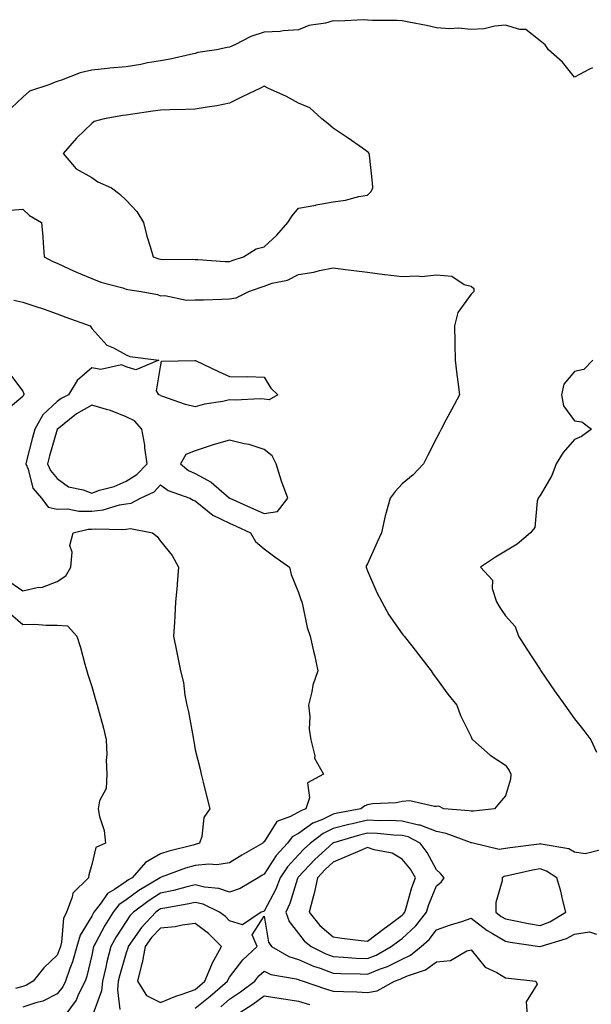
# Model space of a CAD drawing. Units: inches. Extents: x 939443 to 942083, y 7295258 to 7297898.
# Drawn here: x 939667 to 939833, y 7295855 to 7296141 of the extents above; entities that cross this region are included whole.
import ezdxf

# ---------------------------------------------------------------- set-up
doc = ezdxf.new("R2010")
doc.units = ezdxf.units.IN
doc.header["$MEASUREMENT"] = 0
doc.layers.add('Contour_93947295', color=7, linetype='Continuous', true_color=0x3f2ac9)

msp = doc.modelspace()

# ---------------------------------------------------------------- linework, layer by layer
at = {"layer": 'Contour_93947295'}
for points in [[(939833.24, 7296126.73, 3234), (939832.42, 7296126.3, 3234), (939828.05, 7296124.04, 3234), (939824.54, 7296128.41, 3234), (939820.48, 7296131.92, 3234), (939819.55, 7296133.42, 3234), (939818.05, 7296134.54, 3234), (939813.94, 7296137.81, 3234), (939812.16, 7296137.81, 3234), (939808.05, 7296139.06, 3234), (939804.91, 7296138.78, 3234), (939801.9, 7296138.07, 3234), (939798.05, 7296137.82, 3234), (939794.35, 7296138.22, 3234), (939791.93, 7296138.04, 3234), (939788.05, 7296138.34, 3234), (939785.16, 7296139.03, 3234), (939780.02, 7296139.95, 3234), (939778.05, 7296140.38, 3234), (939776.62, 7296140.49, 3234), (939769.48, 7296140.49, 3234), (939768.05, 7296140.59, 3234), (939766.81, 7296140.68, 3234), (939759.72, 7296140.25, 3234), (939758.05, 7296140.35, 3234), (939755.84, 7296139.71, 3234), (939750.99, 7296138.98, 3234), (939748.05, 7296137.75, 3234), (939743.58, 7296137.45, 3234), (939742.72, 7296137.25, 3234), (939738.05, 7296137.03, 3234), (939734.17, 7296135.8, 3234), (939729.53, 7296133.4, 3234), (939728.05, 7296132.76, 3234), (939727.36, 7296132.61, 3234), (939724.21, 7296131.92, 3234), (939718.85, 7296131.12, 3234), (939718.05, 7296130.85, 3234), (939716.74, 7296130.61, 3234), (939710.76, 7296129.21, 3234), (939708.05, 7296128.79, 3234), (939704.26, 7296128.13, 3234), (939702.26, 7296127.71, 3234), (939698.05, 7296127.05, 3234), (939693.35, 7296126.62, 3234), (939692.66, 7296126.53, 3234), (939688.05, 7296126.08, 3234), (939684.68, 7296125.29, 3234), (939679.25, 7296123.12, 3234), (939678.05, 7296122.75, 3234), (939677.42, 7296122.55, 3234), (939675.96, 7296121.92, 3234), (939670.05, 7296119.92, 3234), (939668.05, 7296118.26, 3234), (939664.81, 7296115.16, 3234)], [(939664.51, 7296085.46, 3234), (939668.05, 7296085.7, 3234), (939670.04, 7296083.91, 3234), (939673.46, 7296081.92, 3234), (939673.85, 7296077.72, 3234), (939673.95, 7296076.02, 3234), (939674.3, 7296071.92, 3234), (939676.74, 7296070.61, 3234), (939678.05, 7296070.04, 3234), (939681.49, 7296068.48, 3234), (939683.61, 7296067.48, 3234), (939688.05, 7296065.62, 3234), (939690.72, 7296064.59, 3234), (939697.05, 7296062.92, 3234), (939698.05, 7296062.59, 3234), (939698.58, 7296062.45, 3234), (939702.4, 7296061.92, 3234), (939707.1, 7296060.97, 3234), (939708.05, 7296060.63, 3234), (939709.3, 7296060.67, 3234), (939715.5, 7296059.37, 3234), (939718.05, 7296059.42, 3234), (939720.5, 7296059.47, 3234), (939725.8, 7296059.67, 3234), (939728.05, 7296059.71, 3234), (939729.92, 7296060.05, 3234), (939733.65, 7296061.92, 3234), (939736.9, 7296063.07, 3234), (939738.05, 7296063.46, 3234), (939740.38, 7296064.25, 3234), (939744.84, 7296065.13, 3234), (939748.05, 7296066.83, 3234), (939752.5, 7296067.47, 3234), (939754.09, 7296067.96, 3234), (939758.05, 7296068.72, 3234), (939761.68, 7296068.29, 3234), (939764.08, 7296067.95, 3234), (939768.05, 7296067.51, 3234), (939772.98, 7296066.85, 3234), (939773.14, 7296066.83, 3234), (939778.05, 7296066.19, 3234), (939782.57, 7296066.44, 3234), (939783.71, 7296066.26, 3234), (939788.05, 7296066.67, 3234), (939792.47, 7296066.34, 3234), (939796.06, 7296063.91, 3234), (939798.05, 7296063.39, 3234), (939798.84, 7296062.71, 3234), (939798.91, 7296061.92, 3234), (939798.44, 7296061.53, 3234), (939798.05, 7296061.1, 3234), (939794.2, 7296055.77, 3234), (939793.23, 7296051.92, 3234), (939793.31, 7296047.18, 3234), (939793.36, 7296046.61, 3234), (939793.46, 7296041.92, 3234), (939793.91, 7296037.78, 3234), (939794.24, 7296035.73, 3234), (939794.7, 7296031.92, 3234), (939792.36, 7296027.61, 3234), (939790.87, 7296024.74, 3234), (939789.39, 7296021.92, 3234), (939788.94, 7296021.03, 3234), (939788.05, 7296019.31, 3234), (939785.54, 7296014.43, 3234), (939784.25, 7296011.92, 3234), (939781.26, 7296008.71, 3234), (939778.05, 7296006.1, 3234), (939776.04, 7296003.93, 3234), (939774.62, 7296001.92, 3234), (939773.28, 7295997.15, 3234), (939773.16, 7295996.81, 3234), (939772.11, 7295991.92, 3234), (939770.79, 7295989.18, 3234), (939768.05, 7295982.92, 3234), (939767.68, 7295982.29, 3234), (939767.64, 7295981.92, 3234), (939767.76, 7295981.63, 3234), (939768.05, 7295980.84, 3234), (939770.7, 7295974.57, 3234), (939772.19, 7295971.92, 3234), (939774.26, 7295968.13, 3234), (939778.05, 7295962.65, 3234), (939778.39, 7295962.26, 3234), (939778.67, 7295961.92, 3234), (939780.85, 7295959.12, 3234), (939782.78, 7295956.65, 3234), (939786.46, 7295951.92, 3234), (939787.04, 7295950.91, 3234), (939788.05, 7295949.64, 3234), (939791.3, 7295945.17, 3234), (939793.92, 7295941.92, 3234), (939795.04, 7295938.91, 3234), (939798.05, 7295932.78, 3234), (939798.32, 7295932.19, 3234), (939798.59, 7295931.92, 3234), (939803.55, 7295927.42, 3234), (939808.05, 7295924.53, 3234), (939809.08, 7295922.95, 3234), (939809.62, 7295921.92, 3234), (939809.47, 7295920.5, 3234), (939808.05, 7295915.68, 3234), (939806.33, 7295913.64, 3234), (939804.89, 7295911.92, 3234), (939798.81, 7295911.16, 3234), (939798.05, 7295911.19, 3234), (939797.47, 7295911.34, 3234), (939790.16, 7295911.92, 3234), (939788.74, 7295912.61, 3234), (939788.05, 7295912.59, 3234), (939787.44, 7295912.53, 3234), (939780.33, 7295914.2, 3234), (939778.05, 7295914.05, 3234), (939776.35, 7295913.62, 3234), (939769.44, 7295913.31, 3234), (939768.05, 7295913.06, 3234), (939767.24, 7295912.73, 3234), (939766.05, 7295911.92, 3234), (939759.32, 7295910.65, 3234), (939758.05, 7295910.33, 3234), (939754.94, 7295908.81, 3234), (939752.22, 7295907.75, 3234), (939748.05, 7295904.77, 3234), (939746.22, 7295903.75, 3234), (939744.82, 7295901.92, 3234), (939741.58, 7295898.39, 3234), (939738.05, 7295892.95, 3234), (939737.41, 7295892.56, 3234), (939736.37, 7295891.92, 3234), (939731.15, 7295888.82, 3234), (939728.05, 7295887.74, 3234), (939724.96, 7295888.83, 3234), (939720.78, 7295889.19, 3234), (939718.05, 7295889.83, 3234), (939715.32, 7295889.19, 3234), (939711.76, 7295888.21, 3234), (939708.05, 7295887.43, 3234), (939704.67, 7295885.3, 3234), (939700.16, 7295881.92, 3234), (939699.13, 7295880.84, 3234), (939698.05, 7295879.25, 3234), (939695.19, 7295874.78, 3234), (939693.6, 7295871.92, 3234), (939692.44, 7295867.53, 3234), (939692.12, 7295865.99, 3234), (939691.14, 7295861.92, 3234), (939690.87, 7295859.1, 3234), (939688.41, 7295852.28, 3234)], [(939665.5, 7296059.37, 3233), (939668.05, 7296058.81, 3233), (939672.74, 7296057.23, 3233), (939673.22, 7296057.09, 3233), (939678.05, 7296055.37, 3233), (939680.59, 7296054.46, 3233), (939687.59, 7296051.92, 3233), (939687.79, 7296051.66, 3233), (939688.05, 7296051.13, 3233), (939692.49, 7296046.36, 3233), (939694.4, 7296045.57, 3233), (939698.05, 7296043.54, 3233), (939699.11, 7296042.98, 3233), (939707.48, 7296041.92, 3233), (939700.85, 7296039.12, 3233), (939698.05, 7296040.05, 3233), (939696.7, 7296040.57, 3233), (939690.67, 7296039.3, 3233), (939688.05, 7296039.71, 3233), (939683.87, 7296036.1, 3233), (939681.29, 7296031.92, 3233), (939679.16, 7296030.81, 3233), (939678.05, 7296029.95, 3233), (939673.9, 7296026.07, 3233), (939671.58, 7296021.92, 3233), (939670.8, 7296019.17, 3233), (939669.26, 7296013.13, 3233), (939668.94, 7296011.92, 3233), (939669.62, 7296010.35, 3233), (939671.03, 7296004.9, 3233), (939673.51, 7296001.92, 3233), (939675.43, 7295999.3, 3233), (939678.05, 7295998.8, 3233), (939681.14, 7295998.83, 3233), (939684.32, 7295998.19, 3233), (939688.05, 7295998.23, 3233), (939691.36, 7295998.61, 3233), (939696.13, 7296000, 3233), (939698.05, 7296000.3, 3233), (939699.5, 7296000.47, 3233), (939702.17, 7296001.92, 3233), (939706.2, 7296003.77, 3233), (939708.05, 7296005.85, 3233), (939710.26, 7296004.13, 3233), (939716.49, 7296001.92, 3233), (939717.51, 7296001.38, 3233), (939718.05, 7296001.2, 3233), (939721.65, 7295998.32, 3233), (939723.17, 7295997.04, 3233), (939728.05, 7295994.74, 3233), (939729.99, 7295993.86, 3233), (939734.08, 7295991.92, 3233), (939735.54, 7295989.41, 3233), (939738.05, 7295987.31, 3233), (939741.11, 7295984.98, 3233), (939745.4, 7295981.92, 3233), (939745.91, 7295979.78, 3233), (939748.05, 7295974.61, 3233), (939748.72, 7295972.59, 3233), (939748.96, 7295971.92, 3233), (939749.31, 7295970.66, 3233), (939750.55, 7295964.42, 3233), (939751.4, 7295961.92, 3233), (939752.37, 7295957.6, 3233), (939752.62, 7295956.49, 3233), (939753.64, 7295951.92, 3233), (939752.2, 7295947.77, 3233), (939751.93, 7295945.8, 3233), (939750.94, 7295941.92, 3233), (939751.31, 7295938.66, 3233), (939751.14, 7295935.01, 3233), (939751.64, 7295931.92, 3233), (939752.74, 7295927.23, 3233), (939752.68, 7295926.55, 3233), (939755.24, 7295921.92, 3233), (939750.59, 7295919.38, 3233), (939751.2, 7295915.07, 3233), (939750.17, 7295911.92, 3233), (939748.65, 7295911.32, 3233), (939748.05, 7295910.9, 3233), (939745.74, 7295909.61, 3233), (939741.76, 7295908.21, 3233), (939738.05, 7295902.36, 3233), (939737.81, 7295902.16, 3233), (939737.64, 7295901.92, 3233), (939731.57, 7295898.4, 3233), (939728.05, 7295896.25, 3233), (939724.32, 7295895.65, 3233), (939722.01, 7295895.88, 3233), (939718.05, 7295895.48, 3233), (939715.3, 7295894.67, 3233), (939708.18, 7295892.05, 3233), (939708.05, 7295892.01, 3233), (939708, 7295891.97, 3233), (939707.95, 7295891.92, 3233), (939701.75, 7295888.22, 3233), (939698.05, 7295885.5, 3233), (939695.91, 7295884.06, 3233), (939694.28, 7295881.92, 3233), (939691.9, 7295878.07, 3233), (939689.27, 7295873.14, 3233), (939688.59, 7295871.92, 3233), (939688.48, 7295871.49, 3233), (939688.05, 7295869.44, 3233), (939686.65, 7295863.32, 3233), (939686.17, 7295861.92, 3233), (939684.25, 7295858.12, 3233), (939683.54, 7295856.43, 3233), (939680.28, 7295851.92, 3233)], [(939833.37, 7296041.92, 3235), (939830.72, 7296039.25, 3235), (939828.05, 7296038.66, 3235), (939824.95, 7296035.02, 3235), (939824.27, 7296031.92, 3235), (939824.9, 7296028.77, 3235), (939828.05, 7296024.39, 3235), (939830.18, 7296024.05, 3235), (939832.95, 7296021.92, 3235), (939830.11, 7296019.86, 3235), (939828.05, 7296018.95, 3235), (939824.75, 7296015.22, 3235), (939822.75, 7296011.92, 3235), (939821.49, 7296008.48, 3235), (939818.05, 7296002.72, 3235), (939817.7, 7296002.27, 3235), (939817.5, 7296001.92, 3235), (939817.2, 7296001.07, 3235), (939816.53, 7295993.44, 3235), (939815.25, 7295991.92, 3235), (939811.38, 7295988.59, 3235), (939808.05, 7295986.6, 3235), (939805.1, 7295984.87, 3235), (939800.75, 7295981.92, 3235), (939804.27, 7295978.14, 3235), (939804.19, 7295975.78, 3235), (939805.39, 7295971.92, 3235), (939806.4, 7295970.27, 3235), (939808.05, 7295967.79, 3235), (939810.84, 7295964.71, 3235), (939811.84, 7295961.92, 3235), (939814.27, 7295958.14, 3235), (939818.05, 7295952.29, 3235), (939818.22, 7295952.09, 3235), (939818.29, 7295951.92, 3235), (939822.27, 7295946.14, 3235), (939825.23, 7295941.92, 3235), (939826.4, 7295940.27, 3235), (939828.05, 7295937.96, 3235), (939830.73, 7295934.6, 3235), (939832.83, 7295931.92, 3235), (939834.41, 7295928.28, 3235)], [(939664.22, 7296038.09, 3232), (939668.05, 7296033, 3232), (939668.38, 7296032.25, 3232), (939668.37, 7296031.92, 3232), (939668.21, 7296031.76, 3232), (939668.05, 7296031.39, 3232), (939664.52, 7296028.39, 3232)], [(939664.01, 7295977.88, 3232), (939668.05, 7295975.11, 3232), (939672.21, 7295976.08, 3232), (939673.81, 7295976.16, 3232), (939678.05, 7295977.8, 3232), (939680.54, 7295979.43, 3232), (939682, 7295981.92, 3232), (939682.4, 7295986.27, 3232), (939681.7, 7295988.27, 3232), (939682.69, 7295991.92, 3232), (939687.05, 7295992.92, 3232), (939688.05, 7295992.93, 3232), (939689.18, 7295993.05, 3232), (939697.11, 7295992.86, 3232), (939698.05, 7295993, 3232), (939699.29, 7295993.16, 3232), (939705.65, 7295991.92, 3232), (939706.99, 7295990.86, 3232), (939708.05, 7295989.48, 3232), (939711.43, 7295985.3, 3232), (939713.25, 7295981.92, 3232), (939712.84, 7295977.13, 3232), (939712.8, 7295976.67, 3232), (939712.39, 7295971.92, 3232), (939712.17, 7295967.8, 3232), (939712.03, 7295965.9, 3232), (939711.82, 7295961.92, 3232), (939712.74, 7295957.23, 3232), (939712.84, 7295956.71, 3232), (939713.81, 7295951.92, 3232), (939714.63, 7295948.5, 3232), (939715.09, 7295944.88, 3232), (939715.68, 7295941.92, 3232), (939716.13, 7295940, 3232), (939717.43, 7295932.54, 3232), (939717.56, 7295931.92, 3232), (939717.65, 7295931.52, 3232), (939718.05, 7295929.02, 3232), (939719.5, 7295923.37, 3232), (939719.8, 7295921.92, 3232), (939720.37, 7295919.6, 3232), (939721.43, 7295915.3, 3232), (939722.27, 7295911.92, 3232), (939720.6, 7295909.37, 3232), (939719.98, 7295903.85, 3232), (939719.35, 7295901.92, 3232), (939718.38, 7295901.59, 3232), (939718.05, 7295901.55, 3232), (939717.52, 7295901.39, 3232), (939710.38, 7295899.59, 3232), (939708.05, 7295898.82, 3232), (939703.65, 7295896.32, 3232), (939699.76, 7295891.92, 3232), (939698.68, 7295891.29, 3232), (939698.05, 7295890.82, 3232), (939694.65, 7295888.52, 3232), (939692.59, 7295887.38, 3232), (939690.78, 7295884.65, 3232), (939688.71, 7295881.92, 3232), (939688.46, 7295881.51, 3232), (939688.05, 7295880.75, 3232), (939684.69, 7295875.28, 3232), (939683.76, 7295871.92, 3232), (939682.48, 7295867.49, 3232), (939681.74, 7295865.61, 3232), (939680.48, 7295861.92, 3232), (939679.66, 7295860.31, 3232), (939678.05, 7295858.22, 3232), (939673.84, 7295856.13, 3232), (939671.81, 7295855.68, 3232), (939668.05, 7295854.39, 3232)], [(939664.53, 7295968.4, 3231), (939668.05, 7295965.36, 3231), (939671.52, 7295965.39, 3231), (939674.83, 7295965.14, 3231), (939678.05, 7295965.16, 3231), (939681.05, 7295964.92, 3231), (939683.75, 7295961.92, 3231), (939684.83, 7295958.7, 3231), (939686.11, 7295953.86, 3231), (939686.69, 7295951.92, 3231), (939686.93, 7295950.8, 3231), (939688.05, 7295947.36, 3231), (939689.29, 7295943.16, 3231), (939689.64, 7295941.92, 3231), (939690.2, 7295939.77, 3231), (939691.44, 7295935.31, 3231), (939692.27, 7295931.92, 3231), (939692.44, 7295927.53, 3231), (939692.21, 7295926.08, 3231), (939692.47, 7295921.92, 3231), (939692.21, 7295917.76, 3231), (939690.32, 7295914.19, 3231), (939689.94, 7295911.92, 3231), (939690.3, 7295909.67, 3231), (939691.71, 7295905.58, 3231), (939692.08, 7295901.92, 3231), (939689.26, 7295900.71, 3231), (939688.05, 7295895.71, 3231), (939687.23, 7295892.74, 3231), (939687.15, 7295891.92, 3231), (939682.57, 7295887.4, 3231), (939682.43, 7295886.3, 3231), (939680.71, 7295881.92, 3231), (939679.86, 7295880.11, 3231), (939679.31, 7295873.18, 3231), (939678.97, 7295871.92, 3231), (939678.76, 7295871.21, 3231), (939678.05, 7295869.43, 3231), (939674.17, 7295865.8, 3231), (939671.12, 7295861.92, 3231), (939669.18, 7295860.79, 3231), (939668.05, 7295860.4, 3231), (939665.95, 7295859.82, 3231)], [(939836.2, 7295900.07, 3235), (939831.13, 7295898.84, 3235), (939828.05, 7295899.34, 3235), (939826.38, 7295900.25, 3235), (939818.38, 7295901.59, 3235), (939818.05, 7295901.7, 3235), (939817.79, 7295901.66, 3235), (939809.36, 7295900.61, 3235), (939808.05, 7295900.37, 3235), (939806.22, 7295900.09, 3235), (939798.68, 7295901.92, 3235), (939798.17, 7295902.04, 3235), (939798.05, 7295902.04, 3235), (939797.88, 7295902.09, 3235), (939790.88, 7295904.75, 3235), (939788.05, 7295905.32, 3235), (939783.28, 7295907.15, 3235), (939782.79, 7295907.18, 3235), (939778.05, 7295908.31, 3235), (939774.58, 7295908.45, 3235), (939771.56, 7295908.41, 3235), (939768.05, 7295908.55, 3235), (939763.67, 7295907.54, 3235), (939762.63, 7295907.34, 3235), (939758.05, 7295906.16, 3235), (939755.2, 7295904.77, 3235), (939751.49, 7295901.92, 3235), (939749.7, 7295900.27, 3235), (939748.05, 7295898.51, 3235), (939744.87, 7295895.1, 3235), (939742.67, 7295891.92, 3235), (939741.41, 7295888.56, 3235), (939738.05, 7295882.17, 3235), (939737.88, 7295882.09, 3235), (939737.15, 7295881.92, 3235), (939731.76, 7295878.21, 3235), (939728.05, 7295879.45, 3235), (939726.83, 7295880.7, 3235), (939725.09, 7295881.92, 3235), (939720.35, 7295884.22, 3235), (939718.05, 7295884.77, 3235), (939715.75, 7295884.22, 3235), (939709.25, 7295883.12, 3235), (939708.05, 7295882.87, 3235), (939707.46, 7295882.51, 3235), (939706.69, 7295881.92, 3235), (939702.47, 7295877.5, 3235), (939699.99, 7295873.86, 3235), (939698.6, 7295871.92, 3235), (939698.52, 7295871.45, 3235), (939698.05, 7295870.11, 3235), (939696.19, 7295863.78, 3235), (939695.75, 7295861.92, 3235), (939695.5, 7295859.37, 3235), (939696.23, 7295853.74, 3235)], [(939718.05, 7295854.07, 3235), (939722.38, 7295857.59, 3235), (939727.41, 7295861.92, 3235), (939727.59, 7295862.38, 3235), (939728.05, 7295863.12, 3235), (939731.87, 7295868.1, 3235), (939736.06, 7295871.92, 3235), (939734.62, 7295875.35, 3235), (939738.05, 7295880.76, 3235), (939739.34, 7295873.21, 3235), (939740.21, 7295871.92, 3235), (939745.19, 7295869.06, 3235), (939748.05, 7295868.16, 3235), (939752.37, 7295866.24, 3235), (939754.33, 7295865.64, 3235), (939758.05, 7295864.28, 3235), (939760.3, 7295864.17, 3235), (939765.9, 7295864.07, 3235), (939768.05, 7295863.97, 3235), (939771.51, 7295865.38, 3235), (939773.8, 7295866.17, 3235), (939778.05, 7295868.32, 3235), (939780.53, 7295869.44, 3235), (939783.63, 7295871.92, 3235), (939785.93, 7295874.04, 3235), (939788.05, 7295876.79, 3235), (939791.79, 7295878.18, 3235), (939795.39, 7295879.26, 3235), (939798.05, 7295880.15, 3235), (939802.69, 7295876.56, 3235), (939804.23, 7295875.74, 3235), (939808.05, 7295873.5, 3235), (939809.38, 7295873.25, 3235), (939818.01, 7295871.96, 3235), (939818.05, 7295871.95, 3235), (939818.11, 7295871.98, 3235), (939825.71, 7295874.26, 3235), (939828.05, 7295875.5, 3235), (939832.36, 7295876.23, 3235), (939834.4, 7295875.57, 3235)], [(939725.46, 7295854.51, 3234), (939728.05, 7295856.73, 3234), (939731.17, 7295858.8, 3234), (939735.34, 7295861.92, 3234), (939736.54, 7295863.43, 3234), (939738.05, 7295864.82, 3234), (939740.02, 7295863.89, 3234), (939747.39, 7295862.58, 3234), (939748.05, 7295862.38, 3234), (939748.36, 7295862.23, 3234), (939749.41, 7295861.92, 3234), (939755.82, 7295859.69, 3234), (939758.05, 7295859.05, 3234), (939761.08, 7295858.89, 3234), (939764.93, 7295858.8, 3234), (939768.05, 7295858.63, 3234), (939770.83, 7295859.14, 3234), (939775.87, 7295861.92, 3234), (939777.49, 7295862.48, 3234), (939778.05, 7295862.76, 3234), (939779.59, 7295863.46, 3234), (939784.8, 7295865.17, 3234), (939788.05, 7295867.56, 3234), (939792.06, 7295867.91, 3234), (939796.86, 7295870.73, 3234), (939798.05, 7295871, 3234), (939802.12, 7295865.99, 3234), (939805.57, 7295864.4, 3234), (939808.05, 7295862.92, 3234), (939808.88, 7295862.75, 3234), (939816.86, 7295861.92, 3234), (939817.2, 7295861.07, 3234), (939814.08, 7295855.89, 3234), (939814.34, 7295851.92, 3234)], [(939729.61, 7295851.92, 3233), (939734.76, 7295855.21, 3233), (939738.05, 7295857.64, 3233), (939743.01, 7295856.88, 3233), (939743.1, 7295856.87, 3233), (939748.05, 7295856.14, 3233), (939751.25, 7295855.12, 3233)]]:
    msp.add_polyline3d(points, dxfattribs=at)
for points in [[(939728.05, 7296070.57, 3235), (939729.05, 7296070.92, 3235), (939732.09, 7296071.92, 3235), (939735.76, 7296074.21, 3235), (939738.05, 7296074.84, 3235), (939741.76, 7296078.21, 3235), (939744.9, 7296081.92, 3235), (939746.15, 7296083.82, 3235), (939748.05, 7296086.04, 3235), (939753.02, 7296086.95, 3235), (939753.1, 7296086.97, 3235), (939758.05, 7296087.89, 3235), (939761.66, 7296088.31, 3235), (939765.55, 7296089.42, 3235), (939768.05, 7296089.81, 3235), (939769.11, 7296090.86, 3235), (939769.6, 7296091.92, 3235), (939769.5, 7296093.37, 3235), (939768.59, 7296101.38, 3235), (939768.54, 7296101.92, 3235), (939768.35, 7296102.22, 3235), (939768.05, 7296102.37, 3235), (939766.54, 7296103.43, 3235), (939762.45, 7296106.32, 3235), (939758.05, 7296109.27, 3235), (939756.58, 7296110.45, 3235), (939754.78, 7296111.92, 3235), (939751.26, 7296115.13, 3235), (939748.05, 7296116.44, 3235), (939744.51, 7296118.38, 3235), (939739.14, 7296120.83, 3235), (939738.05, 7296121.36, 3235), (939736.96, 7296120.83, 3235), (939731.69, 7296118.28, 3235), (939728.05, 7296116.48, 3235), (939724.3, 7296115.67, 3235), (939721.49, 7296115.36, 3235), (939718.05, 7296114.73, 3235), (939715.34, 7296114.63, 3235), (939710.67, 7296114.54, 3235), (939708.05, 7296114.44, 3235), (939705.78, 7296114.19, 3235), (939699.31, 7296113.18, 3235), (939698.05, 7296113.02, 3235), (939697.06, 7296112.91, 3235), (939691.65, 7296111.92, 3235), (939688.81, 7296111.16, 3235), (939688.05, 7296110.57, 3235), (939683.6, 7296106.37, 3235), (939679.75, 7296101.92, 3235), (939683.58, 7296097.45, 3235), (939688.05, 7296094.9, 3235), (939689.79, 7296093.66, 3235), (939693.77, 7296091.92, 3235), (939696.23, 7296090.1, 3235), (939698.05, 7296088.34, 3235), (939701.17, 7296085.05, 3235), (939703.12, 7296081.92, 3235), (939704.05, 7296077.92, 3235), (939705.01, 7296074.96, 3235), (939705.84, 7296071.92, 3235), (939707.49, 7296071.36, 3235), (939708.05, 7296071.24, 3235), (939708.78, 7296071.19, 3235), (939717.38, 7296071.25, 3235), (939718.05, 7296071.19, 3235), (939718.79, 7296071.18, 3235), (939726.72, 7296070.59, 3235)], [(939738.05, 7296030.63, 3233), (939736.87, 7296030.74, 3233), (939729.63, 7296030.34, 3233), (939728.05, 7296030.44, 3233), (939726.12, 7296029.99, 3233), (939720.74, 7296029.23, 3233), (939718.05, 7296028.44, 3233), (939715.26, 7296029.13, 3233), (939708.41, 7296031.56, 3233), (939708.05, 7296031.67, 3233), (939707.93, 7296031.8, 3233), (939707.51, 7296031.92, 3233), (939706.85, 7296033.12, 3233), (939708.05, 7296039.99, 3233), (939708.32, 7296041.65, 3233), (939717.95, 7296041.82, 3233), (939718.05, 7296041.87, 3233), (939718.14, 7296041.83, 3233), (939724.85, 7296038.72, 3233), (939728.05, 7296037.25, 3233), (939732.83, 7296037.14, 3233), (939733.36, 7296037.23, 3233), (939738.05, 7296037.08, 3233), (939740, 7296033.87, 3233), (939742.02, 7296031.92, 3233), (939739.51, 7296030.46, 3233)], [(939698.05, 7296006.93, 3234), (939701.19, 7296008.78, 3234), (939704.09, 7296011.92, 3234), (939703.45, 7296016.52, 3234), (939703.43, 7296017.3, 3234), (939702.58, 7296021.92, 3234), (939700.47, 7296024.34, 3234), (939698.05, 7296025.53, 3234), (939693.52, 7296027.39, 3234), (939692.33, 7296027.64, 3234), (939688.05, 7296028.95, 3234), (939683.6, 7296026.37, 3234), (939678.05, 7296021.91, 3234), (939675.79, 7296014.18, 3234), (939675.19, 7296011.92, 3234), (939676.06, 7296009.93, 3234), (939678.05, 7296007.66, 3234), (939681.37, 7296005.24, 3234), (939685.59, 7296004.38, 3234), (939688.05, 7296003.42, 3234), (939690.36, 7296004.23, 3234), (939694.61, 7296005.36, 3234)], [(939738.05, 7295997.47, 3234), (939741.9, 7295998.07, 3234), (939744.92, 7296001.92, 3234), (939743.05, 7296006.92, 3234), (939741.52, 7296011.92, 3234), (939740.38, 7296014.25, 3234), (939738.05, 7296016.06, 3234), (939733.68, 7296017.55, 3234), (939732.25, 7296017.72, 3234), (939728.05, 7296018.76, 3234), (939723.61, 7296017.48, 3234), (939722.7, 7296017.27, 3234), (939718.05, 7296015.65, 3234), (939715.36, 7296014.61, 3234), (939713.79, 7296011.92, 3234), (939716.12, 7296009.99, 3234), (939718.05, 7296009.07, 3234), (939722.72, 7296006.59, 3234), (939727.94, 7296002.03, 3234), (939728.05, 7296001.94, 3234), (939728.07, 7296001.94, 3234), (939728.08, 7296001.92, 3234), (939735.01, 7295998.88, 3234)], [(939768.05, 7295868.44, 3236), (939770.52, 7295869.45, 3236), (939774.93, 7295871.92, 3236), (939776.69, 7295873.28, 3236), (939778.05, 7295874.28, 3236), (939782.01, 7295877.96, 3236), (939785.17, 7295881.92, 3236), (939785.86, 7295884.11, 3236), (939788.05, 7295889.52, 3236), (939789.36, 7295890.61, 3236), (939790.22, 7295891.92, 3236), (939789.24, 7295893.11, 3236), (939788.05, 7295894.19, 3236), (939785.37, 7295899.24, 3236), (939783.26, 7295901.92, 3236), (939779.86, 7295903.73, 3236), (939778.05, 7295904.16, 3236), (939775.71, 7295904.26, 3236), (939770.85, 7295904.72, 3236), (939768.05, 7295904.83, 3236), (939765.69, 7295904.28, 3236), (939758.15, 7295902.02, 3236), (939758.05, 7295902, 3236), (939758, 7295901.97, 3236), (939757.93, 7295901.92, 3236), (939752.8, 7295897.17, 3236), (939748.05, 7295892.13, 3236), (939747.94, 7295892.03, 3236), (939747.87, 7295891.92, 3236), (939747.77, 7295891.64, 3236), (939745.54, 7295884.43, 3236), (939744.37, 7295881.92, 3236), (939745.34, 7295879.21, 3236), (939748.05, 7295875.72, 3236), (939749.71, 7295873.58, 3236), (939751.69, 7295871.92, 3236), (939755.93, 7295869.8, 3236), (939758.05, 7295869.03, 3236), (939761.09, 7295868.88, 3236), (939764.73, 7295868.6, 3236)], [(939778.05, 7295881.03, 3237), (939778.51, 7295881.46, 3237), (939778.88, 7295881.92, 3237), (939779.27, 7295883.14, 3237), (939780.89, 7295889.08, 3237), (939781.92, 7295891.92, 3237), (939780.48, 7295894.35, 3237), (939778.05, 7295897.31, 3237), (939775.18, 7295899.05, 3237), (939770, 7295899.97, 3237), (939768.05, 7295900.65, 3237), (939765.85, 7295899.72, 3237), (939761.95, 7295898.02, 3237), (939758.05, 7295896.44, 3237), (939755.71, 7295894.26, 3237), (939753.49, 7295891.92, 3237), (939752.6, 7295887.37, 3237), (939752.13, 7295886, 3237), (939751.12, 7295881.92, 3237), (939754.23, 7295878.1, 3237), (939758.05, 7295874.79, 3237), (939760.54, 7295874.41, 3237), (939766.23, 7295873.74, 3237), (939768.05, 7295873.48, 3237), (939772.83, 7295877.14, 3237), (939774.56, 7295878.43, 3237)], [(939818.05, 7295878.01, 3236), (939820.86, 7295879.11, 3236), (939825.57, 7295881.92, 3236), (939824.69, 7295885.28, 3236), (939824.13, 7295888, 3236), (939822.92, 7295891.92, 3236), (939819.97, 7295893.84, 3236), (939818.05, 7295894.48, 3236), (939815.86, 7295894.11, 3236), (939808.59, 7295892.46, 3236), (939808.05, 7295892.36, 3236), (939807.67, 7295892.3, 3236), (939807.1, 7295891.92, 3236), (939807.11, 7295890.98, 3236), (939805.25, 7295884.72, 3236), (939805.27, 7295881.92, 3236), (939806.81, 7295880.68, 3236), (939808.05, 7295879.95, 3236), (939810.47, 7295879.5, 3236), (939814.72, 7295878.59, 3236)], [(939718.05, 7295859.54, 3236), (939719.36, 7295860.61, 3236), (939720.89, 7295861.92, 3236), (939722.89, 7295866.76, 3236), (939722.97, 7295867, 3236), (939725.65, 7295871.92, 3236), (939721.89, 7295875.76, 3236), (939718.05, 7295878.62, 3236), (939714.28, 7295878.15, 3236), (939712.29, 7295877.68, 3236), (939708.05, 7295877.28, 3236), (939705.42, 7295874.55, 3236), (939703.53, 7295871.92, 3236), (939702.73, 7295867.24, 3236), (939702.39, 7295866.26, 3236), (939701.38, 7295861.92, 3236), (939703.91, 7295857.78, 3236), (939708.05, 7295855.7, 3236), (939712.42, 7295857.55, 3236), (939714.27, 7295858.14, 3236)]]:
    msp.add_polyline3d(points, close=True, dxfattribs=at)

doc.saveas('drawing.dxf')
